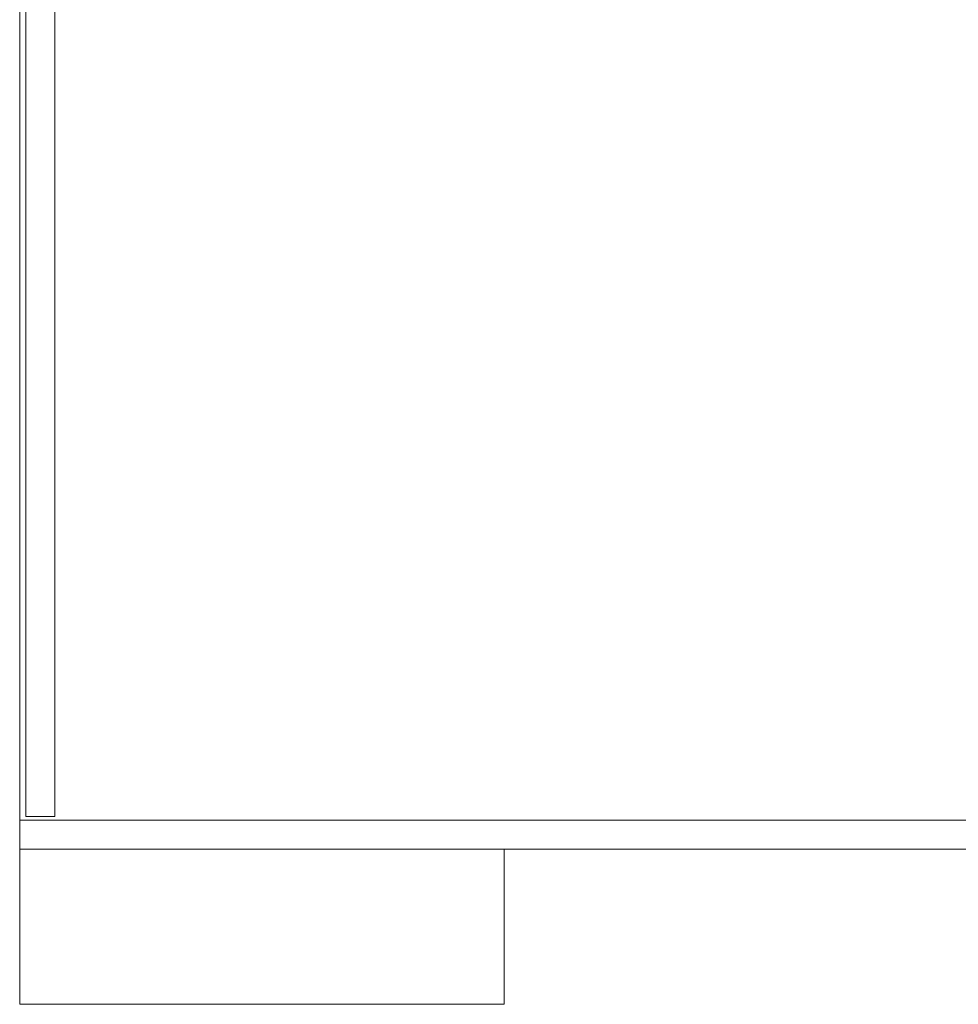
# Model space of a CAD drawing. Units: millimetres. Extents: x -967 to 1247, y -784 to 856.
# Drawn here: x 11 to 60, y -188 to -137 of the extents above; entities that cross this region are included whole.
import ezdxf

# ---------------------------------------------------------------- set-up
doc = ezdxf.new("R2010")
doc.units = ezdxf.units.MM
doc.header["$LTSCALE"] = 25.4
doc.layers.add('Keine', color=7, linetype='Continuous', lineweight=9)

# ---------------------------------------------------------------- blocks, each defined once
blk = doc.blocks.new('Gruppe-5-1')
at = {"layer": 'Keine', "color": 7, "linetype": 'Continuous', "lineweight": 9, "transparency": 33554687}
for p, q in [((11.149, -188.052, 128.562), (11.149, 343.748, 128.562)), ((11.462, 334.048, 128.562), (11.462, -178.352, 128.562)), ((12.962, 334.048, 128.562), (12.962, -178.352, 128.562)), ((263.149, -178.552, 128.562), (11.149, -178.552, 128.562)), ((12.962, -178.352, 128.562), (11.462, -178.352, 128.562)), ((12.962, -178.352, 128.562), (11.462, -178.352, 128.562)), ((36.149, -180.042, 128.562), (11.149, -180.042, 128.562)), ((61.149, -180.052, 128.562), (11.149, -180.052, 128.562)), ((36.149, -188.052, 128.562), (36.149, -180.042, 128.562)), ((238.109, -180.042, 128.562), (36.149, -180.042, 128.562)), ((238.109, -180.042, 128.562), (36.149, -180.042, 128.562)), ((36.149, -188.052, 128.562), (11.149, -188.052, 128.562)), ((36.149, -188.052, 128.562), (11.149, -188.052, 128.562))]:
    blk.add_line(p, q, dxfattribs=at)

msp = doc.modelspace()

# ---------------------------------------------------------------- block references
at = {"layer": 'Keine', "color": 7, "transparency": 33554687}
msp.add_blockref('Gruppe-5-1', (0, 0), dxfattribs=at)

doc.saveas('drawing.dxf')
